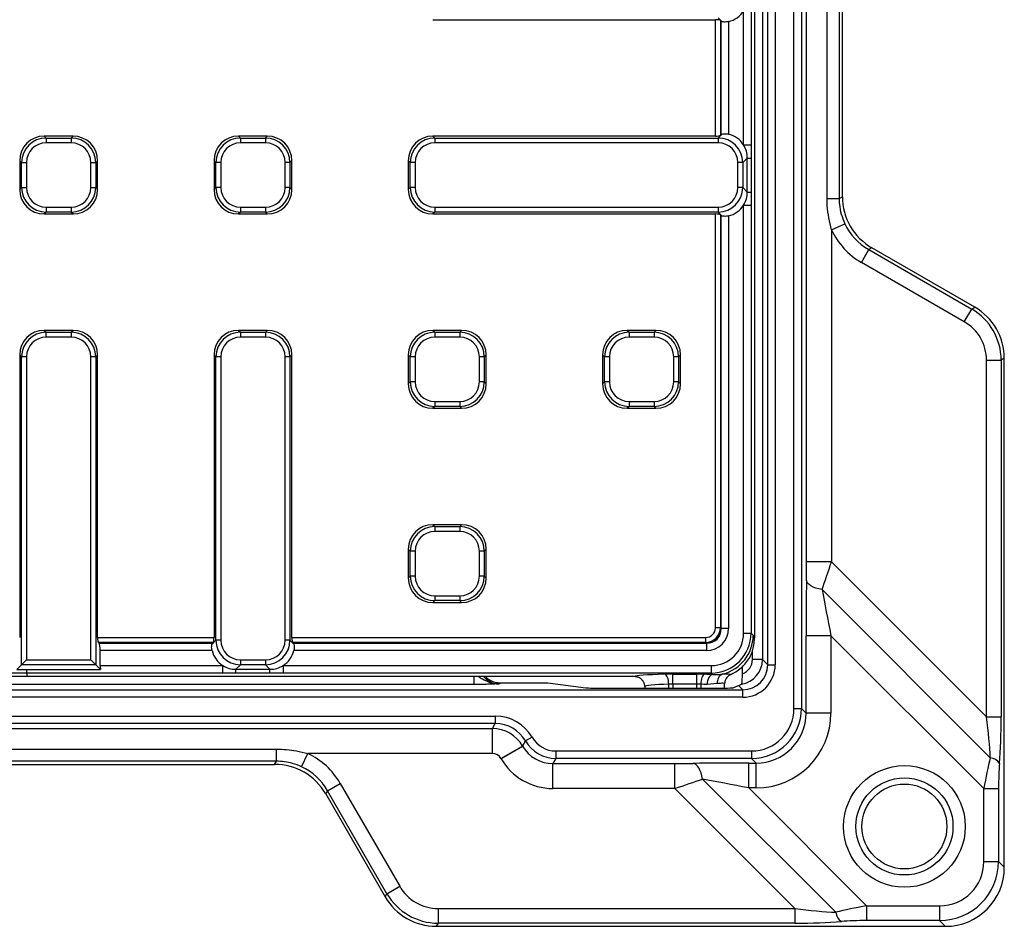
# Model space of a CAD drawing. Units: millimetres. Extents: x 100 to 2075, y 5 to 1455.
# Drawn here: x 697 to 894, y 631 to 813 of the extents above; entities that cross this region are included whole.
import ezdxf

# ---------------------------------------------------------------- set-up
doc = ezdxf.new("R2010")
doc.units = ezdxf.units.MM
doc.header["$LTSCALE"] = 5
doc.linetypes.add('SLD-Solid', pattern=[0])

msp = doc.modelspace()

# ---------------------------------------------------------------- linework, layer by layer
at = {"color": 7, "linetype": 'SLD-Solid', "lineweight": 25}
for p, q in [((851.647, 675.1), (851.647, 1187.874)), ((853.146, 1187.874), (853.146, 675.1)), ((845.332, 1178.057), (845.332, 684.917)), ((846.384, 683.865), (846.384, 1179.109)), ((847.883, 1179.109), (847.883, 683.865)), ((854.166, 704.472), (854.166, 877.46)), ((858.272, 777.239), (858.272, 846.312)), ((860.691, 846.312), (860.691, 777.239)), ((861.335, 777.611), (861.335, 845.94)), ((843.765, 828.345), (843.765, 689.224)), ((841.555, 787.969), (841.555, 814.844)), ((843.053, 814.844), (843.053, 787.969)), ((779.338, 813.063), (835.926, 813.063)), ((835.926, 789.75), (835.926, 813.063)), ((837.23, 812.673), (836.458, 813.446)), ((836.911, 812.917), (837.075, 812.752)), ((836.911, 812.917), (836.911, 789.896)), ((837.075, 790.061), (837.075, 812.752)), ((838.553, 812.674), (838.553, 790.139)), ((701.513, 789.75), (701.897, 789.367)), ((707.265, 789.75), (701.513, 789.75)), ((701.897, 789.367), (706.882, 789.367)), ((701.897, 789.367), (701.897, 788.382)), ((706.882, 789.367), (707.265, 789.75)), ((706.882, 789.367), (706.882, 788.382)), ((740.426, 789.75), (740.809, 789.367)), ((746.178, 789.75), (740.426, 789.75)), ((740.809, 789.367), (740.809, 788.382)), ((740.809, 789.367), (745.794, 789.367)), ((745.794, 789.367), (746.178, 789.75)), ((745.794, 789.367), (745.794, 788.382)), ((779.338, 789.75), (779.721, 789.367)), ((835.926, 789.75), (779.338, 789.75)), ((779.721, 789.367), (836.458, 789.367)), ((779.721, 789.367), (779.721, 788.382)), ((836.458, 789.367), (837.23, 790.14)), ((836.458, 789.367), (836.458, 788.382)), ((837.075, 790.061), (836.911, 789.896)), ((706.882, 788.382), (701.897, 788.382)), ((745.794, 788.382), (740.809, 788.382)), ((836.458, 788.382), (779.721, 788.382)), ((841.555, 787.969), (843.053, 787.969)), ((696.973, 784.443), (696.589, 784.826)), ((696.589, 784.826), (696.589, 779.074)), ((712.189, 784.826), (711.806, 784.443)), ((712.189, 779.074), (712.189, 784.826)), ((735.885, 784.443), (735.502, 784.826)), ((735.502, 784.826), (735.502, 779.074)), ((751.102, 784.826), (750.718, 784.443)), ((751.102, 779.074), (751.102, 784.826)), ((774.797, 784.443), (774.414, 784.826)), ((774.414, 784.826), (774.414, 779.074)), ((842.294, 785.355), (841.382, 784.443)), ((842.294, 778.545), (842.294, 785.355)), ((842.294, 785.355), (843.043, 785.355)), ((843.043, 785.355), (843.043, 778.545)), ((696.973, 784.443), (697.958, 784.443)), ((696.973, 779.458), (696.973, 784.443)), ((697.958, 784.443), (697.958, 779.458)), ((710.821, 784.443), (711.806, 784.443)), ((710.821, 779.458), (710.821, 784.443)), ((711.806, 784.443), (711.806, 779.458)), ((736.87, 784.443), (735.885, 784.443)), ((735.885, 779.458), (735.885, 784.443)), ((736.87, 784.443), (736.87, 779.458)), ((749.734, 779.458), (749.734, 784.443)), ((750.718, 784.443), (749.734, 784.443)), ((750.718, 784.443), (750.718, 779.458)), ((775.782, 784.443), (774.797, 784.443)), ((774.797, 779.458), (774.797, 784.443)), ((775.782, 784.443), (775.782, 779.458)), ((841.382, 784.443), (840.397, 784.443)), ((840.397, 779.458), (840.397, 784.443)), ((841.382, 784.443), (841.382, 779.458)), ((696.589, 779.074), (696.973, 779.458)), ((696.973, 779.458), (697.958, 779.458)), ((710.821, 779.458), (711.806, 779.458)), ((711.806, 779.458), (712.189, 779.074)), ((735.502, 779.074), (735.885, 779.458)), ((736.87, 779.458), (735.885, 779.458)), ((750.718, 779.458), (749.734, 779.458)), ((750.718, 779.458), (751.102, 779.074)), ((774.414, 779.074), (774.797, 779.458)), ((775.782, 779.458), (774.797, 779.458)), ((841.382, 779.458), (840.397, 779.458)), ((841.382, 779.458), (842.294, 778.545)), ((842.294, 778.545), (843.043, 778.545)), ((843.043, 778.545), (843.053, 775.932)), ((858.272, 777.239), (860.691, 777.239)), ((860.691, 777.239), (861.335, 777.611)), ((701.897, 775.519), (706.882, 775.519)), ((701.897, 775.519), (701.897, 774.534)), ((706.882, 775.519), (706.882, 774.534)), ((740.809, 775.519), (740.809, 774.534)), ((740.809, 775.519), (745.794, 775.519)), ((745.794, 775.519), (745.794, 774.534)), ((779.721, 775.519), (779.721, 774.534)), ((779.721, 775.519), (836.458, 775.519)), ((836.458, 775.519), (836.458, 774.534)), ((841.555, 690.188), (841.555, 775.932)), ((841.555, 775.932), (843.053, 775.932)), ((843.053, 775.932), (843.053, 690.188)), ((701.897, 774.534), (701.513, 774.15)), ((701.513, 774.15), (707.265, 774.15)), ((706.882, 774.534), (701.897, 774.534)), ((707.265, 774.15), (706.882, 774.534)), ((740.809, 774.534), (740.426, 774.15)), ((740.426, 774.15), (746.178, 774.15)), ((745.794, 774.534), (740.809, 774.534)), ((746.178, 774.15), (745.794, 774.534)), ((779.721, 774.534), (779.338, 774.15)), ((779.338, 774.15), (835.926, 774.15)), ((836.458, 774.534), (779.721, 774.534)), ((835.926, 691.296), (835.926, 774.15)), ((837.23, 773.761), (836.458, 774.534)), ((836.911, 774.005), (837.075, 773.84)), ((836.911, 774.005), (836.911, 691.296)), ((837.075, 691.131), (837.075, 773.84)), ((838.553, 773.762), (838.553, 691.131)), ((859.163, 770.956), (861.824, 772.207)), ((859.163, 770.956), (859.163, 704.472)), ((865.146, 764.459), (866.623, 767.018)), ((867.244, 767.376), (866.623, 767.018)), ((866.623, 767.018), (887.235, 755.117)), ((887.856, 755.476), (867.244, 767.376)), ((885.758, 752.559), (865.146, 764.459)), ((887.235, 755.117), (887.856, 755.476)), ((885.758, 752.559), (887.235, 755.117)), ((701.513, 750.838), (701.897, 750.455)), ((707.265, 750.838), (701.513, 750.838)), ((701.897, 749.47), (701.897, 750.455)), ((701.897, 750.455), (706.882, 750.455)), ((706.882, 749.47), (701.897, 749.47)), ((706.882, 750.455), (707.265, 750.838)), ((706.882, 750.455), (706.882, 749.47)), ((740.426, 750.838), (740.809, 750.455)), ((746.178, 750.838), (740.426, 750.838)), ((740.809, 750.455), (745.794, 750.455)), ((740.809, 750.455), (740.809, 749.47)), ((745.794, 749.47), (740.809, 749.47)), ((745.794, 750.455), (746.178, 750.838)), ((745.794, 750.455), (745.794, 749.47)), ((779.338, 750.838), (779.721, 750.455)), ((785.09, 750.838), (779.338, 750.838)), ((779.721, 750.455), (779.721, 749.47)), ((779.721, 750.455), (784.706, 750.455)), ((784.706, 749.47), (779.721, 749.47)), ((784.706, 750.455), (785.09, 750.838)), ((784.706, 750.455), (784.706, 749.47)), ((818.25, 750.838), (818.633, 750.455)), ((824.002, 750.838), (818.25, 750.838)), ((818.633, 750.455), (818.633, 749.47)), ((818.633, 750.455), (823.619, 750.455)), ((823.619, 749.47), (818.633, 749.47)), ((823.619, 750.455), (824.002, 750.838)), ((823.619, 750.455), (823.619, 749.47)), ((696.973, 745.531), (696.589, 745.914)), ((696.589, 745.914), (696.589, 689.326)), ((696.973, 683.87), (696.973, 745.531)), ((697.958, 745.531), (696.973, 745.531)), ((697.958, 745.531), (697.958, 684.855)), ((710.821, 684.855), (710.821, 745.531)), ((711.806, 745.531), (710.821, 745.531)), ((712.189, 745.914), (711.806, 745.531)), ((711.806, 745.531), (711.806, 683.87)), ((712.189, 689.326), (712.189, 745.914)), ((735.885, 745.531), (735.502, 745.914)), ((735.502, 745.914), (735.502, 689.326)), ((735.885, 688.794), (735.885, 745.531)), ((736.87, 745.531), (735.885, 745.531)), ((736.87, 745.531), (736.87, 688.794)), ((749.734, 688.794), (749.734, 745.531)), ((750.718, 745.531), (749.734, 745.531)), ((751.102, 745.914), (750.718, 745.531)), ((750.718, 745.531), (750.718, 688.794)), ((751.102, 689.326), (751.102, 745.914)), ((774.797, 745.531), (774.414, 745.914)), ((774.414, 745.914), (774.414, 740.162)), ((775.782, 745.531), (774.797, 745.531)), ((774.797, 740.546), (774.797, 745.531)), ((775.782, 745.531), (775.782, 740.546)), ((788.646, 740.546), (788.646, 745.531)), ((789.631, 745.531), (788.646, 745.531)), ((790.014, 745.914), (789.631, 745.531)), ((789.631, 745.531), (789.631, 740.546)), ((790.014, 740.162), (790.014, 745.914)), ((813.709, 745.531), (813.326, 745.914)), ((813.326, 745.914), (813.326, 740.162)), ((814.694, 745.531), (813.709, 745.531)), ((813.709, 740.546), (813.709, 745.531)), ((814.694, 745.531), (814.694, 740.546)), ((827.558, 740.546), (827.558, 745.531)), ((828.543, 745.531), (827.558, 745.531)), ((828.926, 745.914), (828.543, 745.531)), ((828.543, 745.531), (828.543, 740.546)), ((828.926, 740.162), (828.926, 745.914)), ((890.19, 673.446), (890.19, 744.883)), ((890.19, 744.883), (893.144, 744.883)), ((893.765, 745.241), (893.144, 744.883)), ((893.144, 744.883), (893.144, 673.446)), ((893.765, 643.305), (893.765, 745.241)), ((774.414, 740.162), (774.797, 740.546)), ((775.782, 740.546), (774.797, 740.546)), ((789.631, 740.546), (788.646, 740.546)), ((789.631, 740.546), (790.014, 740.162)), ((813.326, 740.162), (813.709, 740.546)), ((814.694, 740.546), (813.709, 740.546)), ((828.543, 740.546), (827.558, 740.546)), ((828.543, 740.546), (828.926, 740.162)), ((779.721, 735.622), (779.338, 735.238)), ((779.721, 736.606), (784.706, 736.606)), ((779.721, 736.606), (779.721, 735.622)), ((784.706, 735.622), (779.721, 735.622)), ((784.706, 736.606), (784.706, 735.622)), ((785.09, 735.238), (784.706, 735.622)), ((818.633, 735.622), (818.25, 735.238)), ((818.633, 736.606), (823.619, 736.606)), ((818.633, 736.606), (818.633, 735.622)), ((823.619, 735.622), (818.633, 735.622)), ((823.619, 736.606), (823.619, 735.622)), ((824.002, 735.238), (823.619, 735.622)), ((779.338, 735.238), (785.09, 735.238)), ((818.25, 735.238), (824.002, 735.238)), ((779.338, 711.926), (779.721, 711.543)), ((785.09, 711.926), (779.338, 711.926)), ((784.706, 711.543), (785.09, 711.926)), ((779.721, 711.543), (779.721, 710.558)), ((779.721, 711.543), (784.706, 711.543)), ((784.706, 710.558), (779.721, 710.558)), ((784.706, 711.543), (784.706, 710.558)), ((774.797, 706.619), (774.414, 707.002)), ((774.414, 707.002), (774.414, 701.25)), ((775.782, 706.619), (774.797, 706.619)), ((774.797, 701.633), (774.797, 706.619)), ((775.782, 706.619), (775.782, 701.633)), ((788.646, 701.633), (788.646, 706.619)), ((789.631, 706.619), (788.646, 706.619)), ((790.014, 707.002), (789.631, 706.619)), ((789.631, 706.619), (789.631, 701.633)), ((790.014, 701.25), (790.014, 707.002)), ((859.163, 704.472), (854.166, 704.472)), ((859.163, 704.472), (890.19, 673.446)), ((774.414, 701.25), (774.797, 701.633)), ((775.782, 701.633), (774.797, 701.633)), ((789.631, 701.633), (788.646, 701.633)), ((789.631, 701.633), (790.014, 701.25)), ((857.275, 698.911), (890.963, 665.223)), ((779.721, 696.709), (779.338, 696.326)), ((779.338, 696.326), (785.09, 696.326)), ((779.721, 697.694), (779.721, 696.709)), ((779.721, 697.694), (784.706, 697.694)), ((784.706, 696.709), (779.721, 696.709)), ((784.706, 697.694), (784.706, 696.709)), ((785.09, 696.326), (784.706, 696.709)), ((836.911, 691.296), (835.926, 691.296)), ((836.911, 691.296), (837.075, 691.131)), ((838.553, 691.131), (837.075, 691.131)), ((841.555, 690.188), (843.053, 690.188)), ((843.053, 690.188), (843.472, 689.769)), ((712.189, 689.326), (735.502, 689.326)), ((712.5, 688.177), (712.335, 688.341)), ((735.356, 688.341), (712.335, 688.341)), ((712.5, 688.177), (735.191, 688.177)), ((735.112, 688.022), (735.885, 688.794)), ((735.356, 688.341), (735.191, 688.177)), ((736.87, 688.794), (735.885, 688.794)), ((750.718, 688.794), (749.734, 688.794)), ((750.718, 688.794), (751.491, 688.022)), ((751.102, 689.326), (833.956, 689.326)), ((751.412, 688.177), (751.247, 688.341)), ((833.956, 688.341), (751.247, 688.341)), ((751.412, 688.177), (834.121, 688.177)), ((833.956, 689.326), (833.956, 688.341)), ((834.121, 688.177), (833.956, 688.341)), ((834.121, 688.177), (834.121, 686.699)), ((854.062, 674.184), (854.062, 689.678)), ((859.059, 689.678), (854.062, 689.678)), ((859.059, 689.678), (859.059, 674.184)), ((889.661, 659.075), (859.059, 689.678)), ((712.718, 683.697), (712.718, 686.699)), ((735.113, 686.699), (712.718, 686.699)), ((834.121, 686.699), (751.49, 686.699)), ((697.958, 684.855), (696.973, 683.87)), ((697.958, 684.855), (710.821, 684.855)), ((711.806, 683.87), (710.821, 684.855)), ((740.809, 684.855), (740.809, 683.87)), ((740.809, 684.855), (745.794, 684.855)), ((745.794, 684.855), (745.794, 683.87)), ((845.332, 684.917), (843.334, 684.917)), ((845.332, 684.917), (846.384, 683.865)), ((696.023, 682.921), (696.973, 683.87)), ((696.023, 682.921), (698.049, 682.92)), ((711.806, 683.87), (696.973, 683.87)), ((698.049, 682.92), (712.757, 682.92)), ((712.757, 682.92), (711.806, 683.87)), ((712.718, 683.697), (737.283, 683.697)), ((737.283, 682.199), (737.283, 683.697)), ((740.809, 683.87), (739.897, 682.958)), ((739.897, 682.958), (746.707, 682.958)), ((739.897, 682.209), (739.897, 682.958)), ((745.794, 683.87), (740.809, 683.87)), ((746.707, 682.958), (745.794, 683.87)), ((746.707, 682.209), (746.707, 682.958)), ((749.32, 683.697), (835.064, 683.697)), ((749.32, 683.697), (749.32, 682.199)), ((835.064, 683.697), (835.064, 682.199)), ((841.321, 682.085), (841.321, 683.616)), ((846.384, 683.865), (847.883, 683.865)), ((737.283, 682.199), (698.049, 682.199)), ((698.049, 682.199), (698.049, 681.487)), ((819.766, 681.487), (698.049, 681.487)), ((739.897, 682.209), (737.283, 682.199)), ((746.707, 682.209), (739.897, 682.209)), ((835.064, 682.199), (749.32, 682.199)), ((792.75, 680.266), (792.574, 680.038)), ((792.75, 680.266), (802.325, 680.266)), ((802.325, 680.266), (809.971, 679.27)), ((827.367, 681.979), (832.163, 681.979)), ((827.367, 679.982), (827.367, 681.979)), ((832.163, 679.982), (832.163, 681.979)), ((835.347, 681.916), (835.064, 682.199)), ((346.143, 678.868), (841.387, 678.868)), ((787.502, 679.92), (347.195, 679.92)), ((813.834, 679.166), (835.6, 679.166)), ((821.765, 679.484), (821.765, 679.166)), ((832.163, 679.982), (827.367, 679.982)), ((836.276, 680.087), (834.23, 679.919)), ((837.765, 679.189), (837.765, 680.063)), ((839.585, 679.294), (840.568, 679.687)), ((841.387, 678.868), (840.568, 679.687)), ((841.387, 677.369), (841.387, 678.868)), ((841.387, 677.369), (346.143, 677.369)), ((851.647, 675.1), (853.146, 675.1)), ((853.146, 675.1), (854.062, 674.184)), ((344.378, 673.605), (791.831, 673.605)), ((791.831, 673.605), (791.831, 672.106)), ((859.059, 674.184), (854.062, 674.184)), ((890.19, 673.446), (893.144, 673.446)), ((791.831, 672.106), (344.378, 672.106)), ((647.105, 671.086), (791.242, 671.086)), ((791.242, 671.086), (791.831, 672.106)), ((791.242, 666.089), (791.242, 671.086)), ((797.889, 668.608), (797.3, 667.588)), ((797.303, 667.584), (797.892, 668.604)), ((799.188, 669.358), (797.889, 668.608)), ((797.892, 668.604), (797.889, 668.608)), ((799.19, 669.354), (797.892, 668.604)), ((799.188, 669.358), (799.19, 669.354)), ((678.94, 666.98), (748.013, 666.98)), ((748.013, 664.561), (748.013, 666.98)), ((792.973, 665.089), (797.3, 667.588)), ((792.975, 665.085), (797.303, 667.584)), ((797.3, 667.588), (797.303, 667.584)), ((803.95, 666.605), (843.152, 666.605)), ((803.95, 666.605), (803.95, 665.106)), ((843.152, 666.605), (843.152, 665.106)), ((748.013, 664.561), (678.94, 664.561)), ((747.641, 663.917), (748.013, 664.561)), ((753.045, 663.428), (754.296, 666.089)), ((791.242, 666.089), (754.296, 666.089)), ((792.975, 665.085), (792.973, 665.089)), ((803.95, 665.106), (803.361, 664.086)), ((843.152, 665.106), (803.95, 665.106)), ((844.068, 664.19), (843.152, 665.106)), ((679.312, 663.917), (747.641, 663.917)), ((803.361, 664.086), (827.78, 664.086)), ((803.361, 659.089), (803.361, 664.086)), ((827.78, 659.089), (827.78, 664.086)), ((842.574, 664.19), (844.068, 664.19)), ((842.574, 659.193), (842.574, 664.19)), ((844.068, 659.193), (844.068, 664.19)), ((860.029, 634.289), (833.341, 660.977)), ((758.234, 658.629), (757.876, 658.008)), ((758.234, 658.629), (760.793, 660.106)), ((770.135, 638.017), (758.234, 658.629)), ((760.793, 660.106), (772.693, 639.494)), ((827.78, 659.089), (803.361, 659.089)), ((851.806, 635.062), (827.78, 659.089)), ((844.068, 659.193), (842.574, 659.193)), ((842.574, 659.193), (866.177, 635.591)), ((889.661, 644.454), (889.661, 659.075)), ((889.661, 659.075), (892.615, 659.075)), ((892.615, 659.075), (892.615, 644.454)), ((757.876, 658.008), (769.776, 637.396)), ((889.661, 644.454), (892.615, 644.454)), ((892.615, 644.454), (893.765, 643.305)), ((770.135, 638.017), (772.693, 639.494)), ((769.776, 637.396), (770.135, 638.017)), ((780.369, 635.062), (780.369, 632.108)), ((780.369, 635.062), (851.806, 635.062)), ((851.806, 635.062), (851.806, 632.108)), ((866.177, 635.591), (880.798, 635.591)), ((866.177, 635.591), (866.177, 632.637)), ((880.798, 635.591), (880.798, 632.637)), ((780.369, 632.108), (780.011, 631.487)), ((780.011, 631.487), (881.947, 631.487)), ((851.806, 632.108), (780.369, 632.108)), ((880.798, 632.637), (866.177, 632.637)), ((881.947, 631.487), (880.798, 632.637))]:
    msp.add_line(p, q, dxfattribs=at)
at = {"color": 8, "linetype": 'SLD-Solid', "lineweight": 25}
for p, q in [((843.334, 684.917), (843.334, 686.69)), ((787.502, 681.487), (787.502, 679.92)), ((826.568, 679.166), (826.568, 679.965)), ((827.367, 679.982), (827.367, 679.166)), ((832.163, 679.166), (832.163, 679.982)), ((832.962, 679.965), (832.962, 679.166))]:
    msp.add_line(p, q, dxfattribs=at)
at = {"color": 7, "linetype": 'SLD-Solid', "lineweight": 25, "flags": 128}
for points in [[(857.275, 698.911), (856.625, 699.049), (856.029, 699.222), (855.497, 699.428), (855.041, 699.661), (854.67, 699.919), (854.393, 700.194), (854.215, 700.481), (854.14, 700.774)], [(698.049, 682.199), (698.049, 682.219), (698.049, 682.262), (698.049, 682.325), (698.049, 682.41), (698.049, 682.513), (698.049, 682.633), (698.049, 682.77), (698.049, 682.92)], [(826.568, 679.965), (826.546, 680.343), (826.496, 680.708), (826.42, 681.045), (826.321, 681.344), (826.201, 681.593), (826.066, 681.783), (825.92, 681.908), (825.769, 681.962)], [(833.762, 681.962), (833.61, 681.908), (833.464, 681.783), (833.329, 681.593), (833.209, 681.344), (833.11, 681.045), (833.034, 680.708), (832.984, 680.343), (832.962, 679.965)], [(835.347, 681.916), (835.135, 681.864), (834.93, 681.74), (834.741, 681.551), (834.574, 681.302), (834.435, 681.003), (834.329, 680.664), (834.26, 680.298), (834.23, 679.919)], [(833.341, 660.977), (833.203, 661.627), (833.03, 662.224), (832.824, 662.755), (832.591, 663.211), (832.333, 663.582), (832.059, 663.859), (831.771, 664.037), (831.478, 664.112)]]:
    msp.add_lwpolyline(points, dxfattribs=at)
at = {"color": 7, "linetype": 'SLD-Solid', "lineweight": 25}
for radius in [12.185, 9.723, 8.5]:
    msp.add_circle((873.765, 651.487), radius, dxfattribs=at)
for centre, radius, start, end in [((835.456, 689.795), 8.016, 284.17768, 359.81245), ((838.097, 680.317), 1.836, 111.67224, 187.19882), ((890.68, 662.688), 2.551, 33.76019, 83.61282), ((862.565, 634.572), 2.551, 186.38718, 236.23981)]:
    msp.add_arc(centre, radius, start, end, dxfattribs=at)
for centre, major_axis, ratio, start_param, end_param in [((837.217, 817.611), (-3.644, 3.644), 0.9702875, 2.6073471, 3.3657705), ((835.926, 812.886), (1, 0), 0.176327, 0.1745329, 1.5707963), ((838.553, 812.798), (1.5, 0), 0.176327, 3.3161256, 3.6332741), ((701.667, 784.673), (3.644, -3.644), 0.9702875, 2.3712736, 3.9119117), ((702.019, 784.321), (-3.601, 3.601), 0.9817827, 5.5128663, 7.0535043), ((706.76, 784.321), (3.601, 3.601), 0.9817827, 5.5128663, 7.0535043), ((707.112, 784.673), (-3.644, -3.644), 0.9702875, 2.3712736, 3.9119117), ((740.579, 784.673), (3.644, -3.644), 0.9702875, 2.3712736, 3.9119117), ((740.931, 784.321), (-3.601, 3.601), 0.9817827, 5.5128663, 7.0535043), ((745.672, 784.321), (3.601, 3.601), 0.9817827, 5.5128663, 7.0535043), ((746.024, 784.673), (-3.644, -3.644), 0.9702875, 2.3712736, 3.9119117), ((779.491, 784.673), (3.644, -3.644), 0.9702875, 2.3712736, 3.9119117), ((779.844, 784.321), (-3.601, 3.601), 0.9817827, 5.5128663, 7.0535043), ((835.926, 789.927), (1, 0), 0.176327, 4.712389, 6.1086524), ((836.335, 784.321), (3.601, 3.601), 0.9817827, 5.5128663, 7.0535043), ((838.553, 790.015), (1.5, 0), 0.176327, 2.6499112, 2.9670597), ((837.217, 785.202), (-3.644, -3.644), 0.9702875, 2.9174148, 3.6758382), ((702.019, 784.321), (2.915, -2.915), 0.9702875, 2.3712736, 3.9119117), ((706.76, 784.321), (-2.915, -2.915), 0.9702875, 2.3712736, 3.9119117), ((740.931, 784.321), (2.915, -2.915), 0.9702875, 2.3712736, 3.9119117), ((745.672, 784.321), (-2.915, -2.915), 0.9702875, 2.3712736, 3.9119117), ((779.844, 784.321), (2.915, -2.915), 0.9702875, 2.3712736, 3.9119117), ((836.335, 784.321), (-2.915, -2.915), 0.9702875, 2.3712736, 3.9119117), ((837.217, 785.202), (-3.644, -3.644), 0.9702875, 2.3712736, 2.9174148), ((701.667, 779.228), (3.644, 3.644), 0.9702875, 2.3712736, 3.9119117), ((702.019, 779.58), (3.601, 3.601), 0.9817827, 2.3712736, 3.9119117), ((702.019, 779.58), (2.915, 2.915), 0.9702875, 2.3712736, 3.9119117), ((706.76, 779.58), (-2.915, 2.915), 0.9702875, 2.3712736, 3.9119117), ((706.76, 779.58), (-3.601, 3.601), 0.9817827, 2.3712736, 3.9119117), ((707.112, 779.228), (-3.644, 3.644), 0.9702875, 2.3712736, 3.9119117), ((740.579, 779.228), (3.644, 3.644), 0.9702875, 2.3712736, 3.9119117), ((740.931, 779.58), (3.601, 3.601), 0.9817827, 2.3712736, 3.9119117), ((740.931, 779.58), (2.915, 2.915), 0.9702875, 2.3712736, 3.9119117), ((745.672, 779.58), (-2.915, 2.915), 0.9702875, 2.3712736, 3.9119117), ((745.672, 779.58), (-3.601, 3.601), 0.9817827, 2.3712736, 3.9119117), ((746.024, 779.228), (-3.644, 3.644), 0.9702875, 2.3712736, 3.9119117), ((779.491, 779.228), (3.644, 3.644), 0.9702875, 2.3712736, 3.9119117), ((779.844, 779.58), (3.601, 3.601), 0.9817827, 2.3712736, 3.9119117), ((779.844, 779.58), (2.915, 2.915), 0.9702875, 2.3712736, 3.9119117), ((836.335, 779.58), (-2.915, 2.915), 0.9702875, 2.3712736, 3.9119117), ((836.335, 779.58), (-3.601, 3.601), 0.9817827, 2.3712736, 3.9119117), ((837.217, 778.699), (-3.644, 3.644), 0.9702875, 3.3657705, 3.9119117), ((873.52, 777.823), (-10.606, -6.123), 0.9798955, 5.7683358, 6.7980348), ((837.217, 778.699), (-3.644, 3.644), 0.9702875, 2.6073471, 3.3657705), ((835.926, 773.974), (1, 0), 0.176327, 0.1745329, 1.5707963), ((838.553, 773.886), (1.5, 0), 0.176327, 3.3161256, 3.6332741), ((872.991, 777.518), (10.711, 6.184), 0.9702404, 3.0594324, 3.6564422), ((872.991, 777.518), (-13.257, -7.654), 0.9798955, 6.2010251, 6.7980348), ((881.58, 745.029), (10.606, 6.123), 0.9798955, 5.7683358, 6.7980348), ((881.051, 744.724), (10.5, 6.062), 0.9897446, 5.7683358, 6.7980348), ((881.051, 744.724), (7.954, 4.592), 0.9798955, 5.7683358, 6.7980348), ((701.667, 745.761), (3.644, -3.644), 0.9702875, 2.3712736, 3.9119117), ((702.019, 745.408), (-3.601, 3.601), 0.9817827, 5.5128663, 7.0535043), ((702.019, 745.408), (2.915, -2.915), 0.9702875, 2.3712736, 3.9119117), ((706.76, 745.408), (3.601, 3.601), 0.9817827, 5.5128663, 7.0535043), ((706.76, 745.408), (-2.915, -2.915), 0.9702875, 2.3712736, 3.9119117), ((707.112, 745.761), (-3.644, -3.644), 0.9702875, 2.3712736, 3.9119117), ((740.579, 745.761), (3.644, -3.644), 0.9702875, 2.3712736, 3.9119117), ((740.931, 745.408), (-3.601, 3.601), 0.9817827, 5.5128663, 7.0535043), ((740.931, 745.408), (2.915, -2.915), 0.9702875, 2.3712736, 3.9119117), ((745.672, 745.408), (3.601, 3.601), 0.9817827, 5.5128663, 7.0535043), ((745.672, 745.408), (-2.915, -2.915), 0.9702875, 2.3712736, 3.9119117), ((746.024, 745.761), (-3.644, -3.644), 0.9702875, 2.3712736, 3.9119117), ((779.491, 745.761), (3.644, -3.644), 0.9702875, 2.3712736, 3.9119117), ((779.844, 745.408), (-3.601, 3.601), 0.9817827, 5.5128663, 7.0535043), ((779.844, 745.408), (2.915, -2.915), 0.9702875, 2.3712736, 3.9119117), ((784.584, 745.408), (3.601, 3.601), 0.9817827, 5.5128663, 7.0535043), ((784.584, 745.408), (-2.915, -2.915), 0.9702875, 2.3712736, 3.9119117), ((784.937, 745.761), (-3.644, -3.644), 0.9702875, 2.3712736, 3.9119117), ((818.403, 745.761), (3.644, -3.644), 0.9702875, 2.3712736, 3.9119117), ((818.756, 745.408), (-3.601, 3.601), 0.9817827, 5.5128663, 7.0535043), ((818.756, 745.408), (2.915, -2.915), 0.9702875, 2.3712736, 3.9119117), ((823.496, 745.408), (3.601, 3.601), 0.9817827, 5.5128663, 7.0535043), ((823.496, 745.408), (-2.915, -2.915), 0.9702875, 2.3712736, 3.9119117), ((823.849, 745.761), (-3.644, -3.644), 0.9702875, 2.3712736, 3.9119117), ((779.491, 740.315), (3.644, 3.644), 0.9702875, 2.3712736, 3.9119117), ((779.844, 740.668), (3.601, 3.601), 0.9817827, 2.3712736, 3.9119117), ((779.844, 740.668), (2.915, 2.915), 0.9702875, 2.3712736, 3.9119117), ((784.584, 740.668), (-2.915, 2.915), 0.9702875, 2.3712736, 3.9119117), ((784.584, 740.668), (-3.601, 3.601), 0.9817827, 2.3712736, 3.9119117), ((784.937, 740.315), (-3.644, 3.644), 0.9702875, 2.3712736, 3.9119117), ((818.403, 740.315), (3.644, 3.644), 0.9702875, 2.3712736, 3.9119117), ((818.756, 740.668), (3.601, 3.601), 0.9817827, 2.3712736, 3.9119117), ((818.756, 740.668), (2.915, 2.915), 0.9702875, 2.3712736, 3.9119117), ((823.496, 740.668), (-2.915, 2.915), 0.9702875, 2.3712736, 3.9119117), ((823.496, 740.668), (-3.601, 3.601), 0.9817827, 2.3712736, 3.9119117), ((823.849, 740.315), (-3.644, 3.644), 0.9702875, 2.3712736, 3.9119117), ((779.491, 706.849), (3.644, -3.644), 0.9702875, 2.3712736, 3.9119117), ((784.937, 706.849), (-3.644, -3.644), 0.9702875, 2.3712736, 3.9119117), ((779.844, 706.496), (-3.601, 3.601), 0.9817827, 5.5128663, 7.0535043), ((779.844, 706.496), (2.915, -2.915), 0.9702875, 2.3712736, 3.9119117), ((784.584, 706.496), (3.601, 3.601), 0.9817827, 5.5128663, 7.0535043), ((784.584, 706.496), (-2.915, -2.915), 0.9702875, 2.3712736, 3.9119117), ((853.992, 704.647), (-0.004, 7.073), 0.0246777, 4.1328752, 4.6876862), ((858.989, 704.647), (3.534, 10.608), 0.0197522, 4.1476973, 4.7025084), ((779.491, 701.403), (3.644, 3.644), 0.9702875, 2.3712736, 3.9119117), ((779.844, 701.756), (3.601, 3.601), 0.9817827, 2.3712736, 3.9119117), ((779.844, 701.756), (2.915, 2.915), 0.9702875, 2.3712736, 3.9119117), ((784.584, 701.756), (-2.915, 2.915), 0.9702875, 2.3712736, 3.9119117), ((784.584, 701.756), (-3.601, 3.601), 0.9817827, 2.3712736, 3.9119117), ((784.937, 701.403), (-3.644, 3.644), 0.9702875, 2.3712736, 3.9119117), ((854.585, 689.154), (-0.013, 21.22), 0.0246777, 0.9912826, 1.5460936), ((859.582, 689.154), (-3.551, 17.685), 0.0227666, 0.981791, 1.536602), ((833.895, 691.357), (-1.458, 1.458), 0.9702875, 2.3712736, 3.9119117), ((833.895, 691.357), (2.144, -2.144), 0.9895986, 5.5128663, 7.0535043), ((833.983, 691.269), (2.25, -2.25), 0.9426939, 5.5128663, 7.0535043), ((833.983, 691.269), (-3.279, 3.279), 0.9702875, 2.3712736, 3.9119117), ((835.047, 690.205), (-4.609, 4.609), 0.9972647, 2.357564, 3.9256213), ((835.047, 690.205), (-5.667, 5.667), 0.9982873, 2.357564, 3.9256213), ((712.366, 689.326), (0, 1), 0.176327, 1.5707963, 2.9670597), ((712.454, 686.699), (0, 1.5), 0.176327, 4.712389, 6.1086524), ((735.237, 686.699), (0, 1.5), 0.176327, 0.1745329, 0.4916815), ((735.325, 689.326), (0, 1), 0.176327, 3.3161256, 4.712389), ((740.931, 688.917), (3.601, 3.601), 0.9817827, 2.3712736, 3.9119117), ((740.931, 688.917), (2.915, 2.915), 0.9702875, 2.3712736, 3.9119117), ((745.672, 688.917), (-2.915, 2.915), 0.9702875, 2.3712736, 3.9119117), ((745.672, 688.917), (-3.601, 3.601), 0.9817827, 2.3712736, 3.9119117), ((751.278, 689.326), (0, 1), 0.176327, 1.5707963, 2.9670597), ((751.366, 686.699), (0, 1.5), 0.176327, 5.7915038, 6.1086524), ((740.05, 688.035), (3.644, 3.644), 0.9702875, 2.6073471, 3.3657705), ((746.553, 688.035), (-3.644, 3.644), 0.9702875, 2.9174148, 3.6758382), ((840.332, 684.92), (3.536, -3.536), 0.9997557, 5.6626391, 7.0679745), ((840.332, 684.92), (2.124, -2.124), 0.9987828, 5.8329829, 7.0679745), ((712.983, 683.697), (0, 1.5), 0.176327, 1.5707963, 2.1151286), ((740.05, 688.035), (3.644, 3.644), 0.9702875, 3.3657705, 3.9119117), ((746.553, 688.035), (-3.644, 3.644), 0.9702875, 2.3712736, 2.9174148), ((841.379, 683.873), (4.602, -4.602), 0.9987828, 5.4983961, 7.0679745), ((841.379, 683.873), (-3.542, 3.542), 0.9980543, 2.3568035, 3.9263818), ((792.754, 684.269), (-2.437, -3.176), 0.9990327, 6.1348782, 6.9372164), ((829.765, 681.481), (10, 0), 0.0524078, 1.9819342, 3.1311253), ((827.367, 681.77), (4, 0), 0.0524078, 1.5707963, 1.9819342), ((832.163, 681.77), (4, 0), 0.0524078, 1.1596585, 1.5707963), ((829.765, 681.481), (10, 0), 0.0524078, 0.9786292, 1.1596585), ((813.834, 679.306), (4, 0), 0.0349208, 3.403392, 4.712389), ((829.765, 679.484), (8, 0), 0.0655097, 1.9819342, 3.1415927), ((827.367, 679.772), (2, 0), 0.1048156, 1.5707963, 1.9819342), ((832.163, 679.772), (2, 0), 0.1048156, 1.1596585, 1.5707963), ((829.765, 679.484), (8, 0), 0.0655097, 0.9786292, 1.1596585), ((835.6, 679.306), (4, 0), 0.0349208, 4.712389, 6.1959188), ((840.564, 684.688), (1.631, 5.1), 0.623872, 3.6165252, 3.7807681), ((843.142, 675.111), (6.018, -6.018), 0.9987828, 5.4983961, 7.0679745), ((843.142, 675.111), (7.077, -7.077), 0.9991474, 5.4983961, 7.0679745), ((791.825, 665.1), (4.253, 7.367), 0.999188, 5.7599382, 6.8064324), ((844.049, 674.203), (-7.088, 7.088), 0.9975692, 2.3568035, 3.9263818), ((844.049, 674.203), (10.62, -10.62), 0.9987828, 5.4983961, 7.0679745), ((887.898, 675.738), (-2.455, 16.422), 0.1175831, 3.9999803, 4.5547914), ((890.852, 675.738), (-0.288, 18.527), 0.1227442, 4.0316284, 4.5864394), ((791.24, 664.087), (6.062, -3.5), 0.9996522, 1.0475492, 2.0940434), ((791.825, 665.1), (3.504, 6.069), 0.9988406, 5.7599382, 6.8064324), ((803.954, 672.109), (3.502, 6.065), 0.9995357, 2.6183455, 3.6648398), ((803.954, 672.109), (-2.752, -4.767), 0.999188, 5.7599382, 6.8064324), ((803.369, 671.096), (3.507, 6.074), 0.9980308, 2.6183455, 3.6648398), ((747.734, 652.261), (7.654, 13.257), 0.9798955, 5.7683358, 6.3653455), ((791.24, 664.087), (1.001, 1.733), 0.999188, 5.7599382, 6.8064324), ((803.369, 671.096), (-6.005, -10.401), 0.999188, 5.7599382, 6.8064324), ((890.895, 657.841), (2.012, 12.082), 0.1163576, 0.9330371, 1.4878482), ((747.429, 651.732), (6.123, 10.606), 0.9798955, 5.7683358, 6.7980348), ((747.734, 652.261), (6.184, 10.711), 0.9702404, 5.7683358, 6.3653455), ((827.605, 664.26), (7.073, -0.004), 0.0246777, 4.7370917, 5.2919028), ((843.098, 663.667), (21.22, -0.013), 0.0246777, 1.5954991, 2.1503101), ((893.85, 657.841), (-0.155, 9.976), 0.1227442, 0.8900357, 1.4448468), ((827.605, 659.263), (10.608, 3.534), 0.0197522, 4.7222696, 5.2770806), ((843.098, 658.67), (17.685, -3.551), 0.0227666, 1.6049907, 2.1598017), ((880.522, 644.73), (6.559, -6.559), 0.9702875, 5.5128663, 7.0535043), ((880.522, 644.73), (8.617, -8.617), 0.9846991, 5.5128663, 7.0535043), ((881.58, 643.672), (8.745, -8.745), 0.9702875, 5.5128663, 7.0535043), ((780.528, 644.201), (4.592, 7.954), 0.9798955, 2.6267431, 3.6564422), ((780.223, 643.672), (6.123, 10.606), 0.9798955, 2.6267431, 3.6564422), ((780.528, 644.201), (6.062, 10.5), 0.9897446, 2.6267431, 3.6564422), ((849.514, 637.354), (16.422, -2.455), 0.1175831, 4.8699866, 5.4247976), ((867.411, 634.357), (12.082, 2.012), 0.1163576, 1.6537445, 2.2085555), ((849.514, 634.4), (18.527, -0.288), 0.1227442, 4.8383385, 5.3931496), ((867.411, 631.403), (9.976, -0.155), 0.1227442, 1.6967459, 2.2515569)]:
    msp.add_ellipse(centre, major_axis=major_axis, ratio=ratio, start_param=start_param, end_param=end_param, dxfattribs=at)
at = {"color": 8, "linetype": 'SLD-Solid', "lineweight": 25}
msp.add_ellipse((792.58, 684.042), major_axis=(2.439, 3.179), ratio=0.9983088, start_param=2.9164072, end_param=3.7956238, dxfattribs=at)
at = {"color": 7, "linetype": 'SLD-Solid', "lineweight": 25}
for points, knots in [([(838.553, 812.674), (838.401, 812.645), (838.098, 812.586), (837.676, 812.588), (837.39, 812.627), (837.271, 812.661), (837.23, 812.673)], [0, 0, 0, 0, 0.283479, 0.5669778, 0.8524939, 1, 1, 1, 1]), ([(837.23, 790.14), (837.322, 790.164), (837.504, 790.211), (837.927, 790.233), (838.296, 790.196), (838.502, 790.15), (838.553, 790.139)], [0, 0, 0, 0, 0.30502486, 0.61056053, 0.90331802, 1, 1, 1, 1]), ([(843.053, 787.969), (843.052, 787.616), (843.049, 786.744), (843.045, 785.873), (843.043, 785.355)], [0, 0, 0, 0, 0.4052285, 1, 1, 1, 1]), ([(859.163, 770.956), (858.794, 772.551), (858.313, 774.627), (858.28, 776.749), (858.272, 777.239)], [0, 0, 0, 0, 0.7687501, 1, 1, 1, 1]), ([(860.691, 777.239), (860.702, 776.846), (860.732, 775.794), (861.053, 774.076), (861.564, 772.836), (861.824, 772.207)], [0, 0, 0, 0, 0.2270029, 0.6077753, 1, 1, 1, 1]), ([(838.553, 773.762), (838.401, 773.733), (838.098, 773.674), (837.676, 773.676), (837.39, 773.714), (837.271, 773.749), (837.23, 773.761)], [0, 0, 0, 0, 0.283479, 0.5669778, 0.8524939, 1, 1, 1, 1]), ([(838.967, 681.9), (839.321, 682.074), (840.479, 682.641), (842.121, 684.144), (843.501, 686.527), (843.677, 688.325), (843.765, 689.224)], [0, 0, 0, 0, 0.12794725, 0.4184989, 0.70925478, 1, 1, 1, 1]), ([(843.472, 689.769), (843.521, 689.67), (843.618, 689.471), (843.716, 689.307), (843.765, 689.224)], [0, 0, 0, 0, 0.50013777, 1, 1, 1, 1]), ([(735.113, 686.699), (735.084, 686.851), (735.025, 687.154), (735.027, 687.576), (735.065, 687.862), (735.1, 687.981), (735.112, 688.022)], [0, 0, 0, 0, 0.283479, 0.5669778, 0.8524939, 1, 1, 1, 1]), ([(751.491, 688.022), (751.515, 687.93), (751.563, 687.748), (751.584, 687.325), (751.548, 686.956), (751.501, 686.75), (751.49, 686.699)], [0, 0, 0, 0, 0.3050249, 0.6105605, 0.903318, 1, 1, 1, 1]), ([(698.049, 682.199), (696.863, 682.193), (695.528, 682.187), (694.045, 682.155), (693.453, 682.141), (692.421, 682.112), (691.537, 682.071), (690.949, 682.044)], [0, 0, 0, 0, 0.5011974, 0.5637973, 0.6263446, 0.7512757, 1, 1, 1, 1]), ([(698.049, 681.487), (697.395, 681.487), (696.085, 681.487), (694.201, 681.487), (692.446, 681.487), (691.467, 681.487), (690.978, 681.487)], [0, 0, 0, 0, 0.25, 0.5, 0.75, 1, 1, 1, 1]), ([(749.32, 682.199), (748.967, 682.2), (748.095, 682.203), (747.224, 682.207), (746.707, 682.209)], [0, 0, 0, 0, 0.40522852, 1, 1, 1, 1]), ([(821.765, 679.484), (821.765, 679.492), (821.764, 679.641), (821.72, 680.014), (821.492, 680.569), (821.037, 681.076), (820.439, 681.421), (819.99, 681.465), (819.766, 681.487)], [0, 0, 0, 0, 0.00790863, 0.14244142, 0.3570974, 0.57144595, 0.78572212, 1, 1, 1, 1]), ([(835.347, 681.916), (835.74, 681.914), (836.54, 681.908), (837.123, 681.985), (837.419, 682.024)], [0, 0, 0, 0, 0.4914402, 1, 1, 1, 1]), ([(837.419, 682.024), (837.703, 682.037), (838.275, 682.064), (838.835, 681.994), (838.924, 681.931), (838.967, 681.9)], [0, 0, 0, 0, 0.337107, 0.6800117, 1, 1, 1, 1]), ([(838.967, 681.9), (838.77, 681.79), (838.375, 681.57), (837.964, 681.015), (837.792, 680.495), (837.765, 680.171), (837.765, 680.071), (837.765, 680.063)], [0, 0, 0, 0, 0.2901615, 0.5803086, 0.8708417, 0.9897276, 1, 1, 1, 1]), ([(841.153, 679.987), (841.173, 680.022), (841.212, 680.091), (841.262, 680.471), (841.3, 681.009), (841.319, 681.58), (841.32, 681.948), (841.321, 682.085)], [0, 0, 0, 0, 0.2149856, 0.42988348, 0.64710674, 0.86889547, 1, 1, 1, 1]), ([(792.574, 680.038), (792.572, 680.037), (792.44, 680.031), (791.77, 680.001), (790.683, 679.959), (789.005, 679.925), (788.004, 679.921), (787.502, 679.92)], [0, 0, 0, 0, 0.0018727, 0.104115, 0.5262369, 0.7625417, 1, 1, 1, 1]), ([(837.765, 680.063), (837.705, 680.114), (837.579, 680.221), (836.725, 680.133), (836.276, 680.087)], [0, 0, 0, 0, 0.4743905, 1, 1, 1, 1]), ([(748.013, 666.98), (749.356, 666.922), (751.483, 666.83), (753.538, 666.288), (754.296, 666.089)], [0, 0, 0, 0, 0.631196, 1, 1, 1, 1]), ([(753.045, 663.428), (752.442, 663.684), (750.842, 664.363), (749.099, 664.485), (748.013, 664.561)], [0, 0, 0, 0, 0.3764287, 1, 1, 1, 1])]:
    msp.add_open_spline(points, degree=3, knots=knots, dxfattribs=at)
at = {"color": 8, "linetype": 'SLD-Solid', "lineweight": 25}
msp.add_open_spline([(788.428, 681.487), (788.712, 681.331), (789.393, 680.956), (790.475, 680.405), (791.596, 680.083), (792.309, 680.035), (792.57, 680.037), (792.574, 680.038)], degree=3, knots=[0, 0, 0, 0, 0.21752644, 0.52152767, 0.82383443, 0.99716305, 1, 1, 1, 1], dxfattribs=at)

doc.saveas('drawing.dxf')
